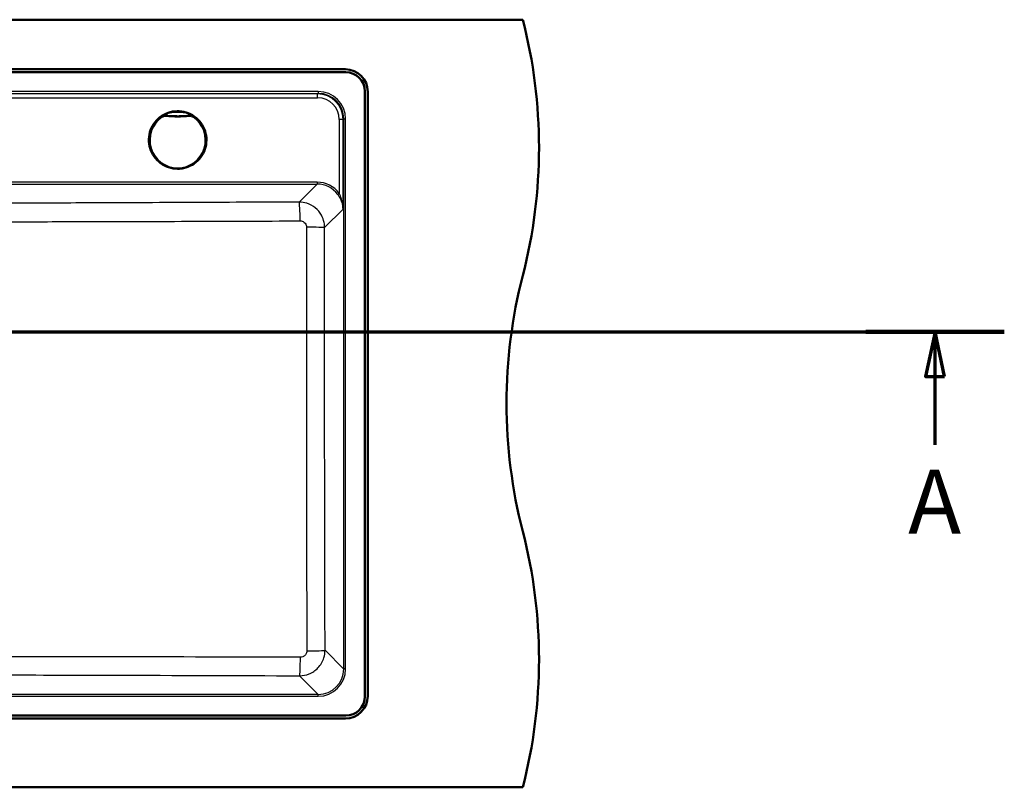
# Paper-space layout 'DF_1' of a CAD drawing. Units: millimetres. Extents: x 0 to 2100, y 0 to 4061.
# Drawn here: x 1173 to 1943, y 3255 to 3855 of the extents above; entities that cross this region are included whole.
import ezdxf

# ---------------------------------------------------------------- set-up
doc = ezdxf.new("R2010")
doc.units = ezdxf.units.MM
doc.header["$LTSCALE"] = 10
for name, color, linetype, lineweight in [('Section View Lines(ISO)', 7, 'Continuous', 70), ('Visible Edges(ISO)', 7, 'Continuous', 50), ('Visible Tangent Edges(ISO)', 7, 'Continuous', 25)]:
    doc.layers.add(name, color=color, linetype=linetype, lineweight=lineweight)
doc.styles.add('Text__5.0mm', font='arial.ttf', dxfattribs={"width": 0.9})

# ---------------------------------------------------------------- blocks, each defined once
blk = doc.blocks.new('2dTransSection0')
at = {"layer": 'Section View Lines(ISO)', "linetype": 'Continuous'}
for p, q in [((19.122, 361.103), (194.348, 361.103)), ((24.542, 361.103), (23.792, 357.603)), ((24.542, 357.603), (24.542, 361.103)), ((25.292, 357.603), (24.542, 361.103)), ((188.928, 361.103), (188.178, 357.603)), ((188.928, 357.603), (188.928, 361.103)), ((189.678, 357.603), (188.928, 361.103)), ((23.792, 357.603), (25.292, 357.603)), ((24.542, 352.251), (24.542, 357.603)), ((188.178, 357.603), (189.678, 357.603)), ((188.928, 352.251), (188.928, 357.603))]:
    blk.add_line(p, q, dxfattribs=at)
at = {"layer": 'Section View Lines(ISO)', "linetype": 'Continuous', "lineweight": 140}
for p, q in [((19.122, 361.103), (29.961, 361.103)), ((183.509, 361.103), (194.348, 361.103))]:
    blk.add_line(p, q, dxfattribs=at)
at = {"layer": 'Section View Lines(ISO)', "linetype": 'Continuous', "flags": 128}
for points in [[(25.292, 357.603), (24.542, 361.103), (23.792, 357.603), (25.292, 357.603)], [(189.678, 357.603), (188.928, 361.103), (188.178, 357.603), (189.678, 357.603)]]:
    blk.add_lwpolyline(points, dxfattribs=at)
at = {"layer": 'Section View Lines(ISO)'}
for points in [[(25.292, 357.603), (24.542, 361.103), (23.792, 357.603), (25.292, 357.603)], [(189.678, 357.603), (188.928, 361.103), (188.178, 357.603), (189.678, 357.603)]]:
    blk.add_solid(points, dxfattribs=at)
at = {"layer": 'Section View Lines(ISO)', "char_height": 5, "attachment_point": 7, "style": 'Text__5.0mm'}
for insert in [(22.432, 343.751), (186.819, 343.751)]:
    blk.add_mtext('A', dxfattribs=dict(at, insert=insert))

psp = doc.layouts.new('DF_1')

# ---------------------------------------------------------------- linework, layer by layer
at = {"layer": 'Visible Edges(ISO)'}
for p, q in [((566.75, 3854.93), (1566.75, 3854.93)), ((1428.25, 3813.93), (705.25, 3813.93)), ((705.5, 3816.18), (1428, 3816.18)), ((1443.25, 3325.93), (1443.25, 3798.93)), ((1445.5, 3798.68), (1445.5, 3326.18)), ((705.25, 3310.93), (1428.25, 3310.93)), ((1428, 3308.68), (705.5, 3308.68)), ((566.75, 3254.93), (1566.75, 3254.93))]:
    psp.add_line(p, q, dxfattribs=at)
for centre, radius, start, end in [((1179.46, 3754.93), 400, 345.52249, 14.47751), ((1428, 3798.68), 17.5, 0, 90), ((1428.25, 3798.93), 15, 0, 90), ((1954.05, 3554.93), 400, 165.52249, 194.47751), ((1179.46, 3354.93), 400, 345.52249, 14.47751), ((1428, 3326.18), 17.5, 270, 0), ((1428.25, 3325.93), 15, 270, 0)]:
    psp.add_arc(centre, radius, start, end, dxfattribs=at)
psp.add_open_spline([(1296.75, 3738.43), (1294.35, 3738.43), (1291.95, 3738.81), (1287.4, 3740.32), (1285.24, 3741.44), (1281.39, 3744.31), (1279.7, 3746.05), (1276.95, 3749.99), (1275.89, 3752.17), (1274.51, 3756.77), (1274.19, 3759.18), (1274.33, 3763.98), (1274.79, 3766.37), (1276.43, 3770.88), (1277.62, 3773), (1280.6, 3776.76), (1282.39, 3778.4), (1286.4, 3781.04), (1288.62, 3782.04), (1293.25, 3783.28), (1295.67, 3783.52), (1300.46, 3783.24), (1302.84, 3782.72), (1307.3, 3780.94), (1309.38, 3779.7), (1313.06, 3776.61), (1314.65, 3774.77), (1317.17, 3770.69), (1318.1, 3768.44), (1319.2, 3763.77), (1319.38, 3761.35), (1318.96, 3756.56), (1318.36, 3754.21), (1316.46, 3749.8), (1315.15, 3747.75), (1311.96, 3744.17), (1310.07, 3742.63), (1305.92, 3740.24), (1303.64, 3739.37), (1299.8, 3738.58), (1298.28, 3738.43), (1296.75, 3738.43)], degree=3, knots=[0, 0, 0, 0, 0.32, 0.32, 0.64, 0.64, 0.96, 0.96, 1.28, 1.28, 1.6, 1.6, 1.92, 1.92, 2.24, 2.24, 2.56, 2.56, 2.88, 2.88, 3.2, 3.2, 3.52, 3.52, 3.84, 3.84, 4.16, 4.16, 4.48, 4.48, 4.8, 4.8, 5.12, 5.12, 5.44, 5.44, 5.76, 5.76, 6.08, 6.08, 6.283185, 6.283185, 6.283185, 6.283185], dxfattribs=at)
at = {"layer": 'Visible Tangent Edges(ISO)'}
for p, q in [((1406.71, 3798.81), (726.8, 3798.81)), ((1406.71, 3798.81), (1406.71, 3797.31)), ((726.8, 3797.31), (1406.71, 3797.31)), ((1406.28, 3796.88), (727.23, 3796.88)), ((727.23, 3793.92), (1406.28, 3793.92)), ((1406.71, 3797.31), (1406.28, 3796.88)), ((1406.28, 3793.92), (1406.28, 3796.88)), ((1423.2, 3776.97), (1423.16, 3719.19)), ((1426.14, 3706.89), (1426.19, 3776.95)), ((1426.19, 3776.95), (1426.63, 3777.39)), ((1426.63, 3777.39), (1428.13, 3777.39)), ((1426.63, 3777.39), (1426.63, 3347.48)), ((1428.13, 3347.48), (1428.13, 3777.39)), ((1405.87, 3727.95), (1082.48, 3727.95)), ((1082.48, 3726.47), (1405.87, 3726.47)), ((1405.87, 3726.47), (1391.81, 3712.41)), ((1405.87, 3727.95), (1405.87, 3726.47)), ((1411.75, 3692.5), (1426.14, 3706.89)), ((1426.63, 3347.48), (1412.08, 3362.03)), ((1428.13, 3347.48), (1426.63, 3347.48)), ((1392.16, 3342.11), (1406.71, 3327.55)), ((1406.71, 3327.55), (726.8, 3327.55)), ((726.8, 3326.06), (1406.71, 3326.06)), ((1406.71, 3326.06), (1406.71, 3327.55))]:
    psp.add_line(p, q, dxfattribs=at)
for centre, major_axis, ratio, start_param, end_param in [((1406.55, 3777.23), (15.32, 15.32), 0.992433, 5.501585, 7.064785), ((1406.14, 3776.82), (13.44, 14.97), 0.994, 5.447517, 7.010717), ((1406.14, 3776.84), (11.56, 12.66), 0.991641, 5.456012, 7.019212), ((1406.55, 3777.23), (14.27, 14.27), 0.991312, 5.501585, 7.064785), ((1296.75, 3760.89), (-22.47, 0), 0.999962, 4.125209, 5.299569), ((1296.75, 3760.8), (-22.38, 0), 0.999962, 5.301385, 10.406578), ((1296.75, 3760.8), (21.63, 0), 0.999962, 2.159793, 7.264985), ((1284.74, 3778.79), (-0.417, 0.624), 0.004848, 0.015983, 1.578053), ((1287.49, 3779.49), (0.069, 0.747), 0.000802, 4.703699, 6.265769), ((1296.75, 3879.79), (100.74, 0), 0.999962, 4.620299, 4.804479), ((1287.82, 3783.35), (-0.3, -2.99), 0.390109, 0.018915, 0.929427), ((1296.75, 3879.8), (-99.99, 0), 0.999962, 1.478707, 1.662886), ((1305.69, 3783.35), (0.3, -2.99), 0.390109, 5.353759, 6.26427), ((1306.02, 3779.49), (-0.069, 0.747), 0.000802, 0.017416, 1.579486), ((1308.77, 3778.79), (0.417, 0.624), 0.004848, 4.705133, 6.267202), ((1423.2, 3776.95), (3, 0), 0.008727, 0.08727, 1.570803), ((1405.69, 3706.36), (14.62, 16.01), 0.991641, 6.084464, 7.019212), ((1405.69, 3706.37), (13.66, 14.87), 0.990464, 6.087121, 7.02187), ((1423.16, 3719.2), (-1.21, -0.88), 0.00705, 0.121657, 1.565653), ((1391.81, 3697.47), (-0.07, 15), 0.050642, 4.725614, 6.195806), ((1396.8, 3692.5), (15, -0.02), 0.012614, 0.087273, 1.519977), ((1397.14, 3362.03), (15, 0.04), 0.031643, 4.754108, 6.195875), ((1392.16, 3357.05), (-0.05, -15), 0.041394, 0.087342, 1.538739), ((1406.55, 3347.64), (15.32, -15.32), 0.992433, 5.501585, 7.064785), ((1406.55, 3347.64), (14.27, -14.27), 0.991312, 5.501585, 7.064785)]:
    psp.add_ellipse(centre, major_axis=major_axis, ratio=ratio, start_param=start_param, end_param=end_param, dxfattribs=at)
psp.add_ellipse((1296.75, 3760.92), major_axis=(22.5, 0), ratio=0.999962, dxfattribs=at)
for points, knots in [([(1304.93, 3781.47), (1304.83, 3781.5), (1304.72, 3781.52), (1304.21, 3781.64), (1303.78, 3781.74), (1302.62, 3781.97), (1301.86, 3782.1), (1299.84, 3782.37), (1298.56, 3782.48), (1296.31, 3782.51), (1295.35, 3782.48), (1293.67, 3782.36), (1292.94, 3782.28), (1291.41, 3782.06), (1290.62, 3781.92), (1289.42, 3781.67), (1288.98, 3781.57), (1288.57, 3781.47)], [-7.04204, -7.04204, -7.04204, -7.04204, -6.998682, -6.998682, -6.842905, -6.842905, -6.586031, -6.586031, -6.189997, -6.189997, -5.897579, -5.897579, -5.665914, -5.665914, -5.399465, -5.399465, -5.232935, -5.232935, -5.232935, -5.232935]), ([(1288.57, 3781.47), (1288.2, 3781.38), (1287.82, 3781.27), (1287.08, 3781.02), (1286.72, 3780.88), (1286.36, 3780.72), (1286, 3780.56), (1285.65, 3780.39), (1284.97, 3780.02), (1284.63, 3779.81), (1284.31, 3779.6)], [-0.612433, -0.612433, -0.612433, -0.612433, -0.4589028, -0.4589028, -0.3053726, -0.3053726, -0.3053726, -0.1518424, -0.1518424, 0.0016878, 0.0016878, 0.0016878, 0.0016878]), ([(1284.31, 3779.6), (1284.54, 3779.75), (1284.78, 3779.88), (1285.29, 3780.1), (1285.56, 3780.18), (1285.83, 3780.25), (1286.1, 3780.32), (1286.38, 3780.36), (1286.96, 3780.4), (1287.25, 3780.39), (1287.54, 3780.36)], [-0.0016878, -0.0016878, -0.0016878, -0.0016878, 0.1518424, 0.1518424, 0.3053726, 0.3053726, 0.3053726, 0.4589028, 0.4589028, 0.612433, 0.612433, 0.612433, 0.612433]), ([(1284.31, 3779.58), (1284.31, 3779.56), (1284.31, 3779.55), (1284.31, 3779.53), (1284.31, 3779.49), (1284.32, 3779.46), (1284.32, 3779.42), (1284.32, 3779.41), (1284.32, 3779.41)], [-1.5001648, -1.5001648, -1.5001648, -1.5001648, -1.2251027, -1.2251027, -1.2251027, -0.6125514, -0.6125514, -0.5744707, -0.5744707, -0.5744707, -0.5744707]), ([(1287.56, 3780.23), (1287.28, 3780.26), (1286.99, 3780.26), (1286.42, 3780.22), (1286.14, 3780.17), (1285.87, 3780.1), (1285.6, 3780.03), (1285.33, 3779.94), (1284.81, 3779.71), (1284.56, 3779.57), (1284.32, 3779.41)], [-0.2880539, -0.2880539, -0.2880539, -0.2880539, -0.2160404, -0.2160404, -0.144027, -0.144027, -0.144027, -0.0720135, -0.0720135, 0, 0, 0, 0]), ([(1284.74, 3778.78), (1284.94, 3778.92), (1285.15, 3779.03), (1285.59, 3779.23), (1285.82, 3779.31), (1286.05, 3779.37), (1286.29, 3779.43), (1286.53, 3779.47), (1287.01, 3779.5), (1287.25, 3779.5), (1287.49, 3779.48)], [0, 0, 0, 0, 0.0720135, 0.0720135, 0.144027, 0.144027, 0.144027, 0.2160404, 0.2160404, 0.2880539, 0.2880539, 0.2880539, 0.2880539]), ([(1287.56, 3780.23), (1287.56, 3780.24), (1287.56, 3780.24), (1287.55, 3780.28), (1287.55, 3780.31), (1287.54, 3780.35), (1287.54, 3780.35), (1287.54, 3780.36), (1287.54, 3780.36)], [0.5744707, 0.5744707, 0.5744707, 0.5744707, 0.6125514, 0.6125514, 1.2251027, 1.2251027, 1.2251027, 1.3098562, 1.3098562, 1.3098562, 1.3098562]), ([(1287.54, 3780.36), (1288.07, 3780.31), (1288.62, 3780.26), (1290.07, 3780.15), (1290.98, 3780.09), (1292.69, 3780), (1293.48, 3779.97), (1295.28, 3779.93), (1296.29, 3779.92), (1298.65, 3779.93), (1300.01, 3779.96), (1302.25, 3780.07), (1303.13, 3780.13), (1304.52, 3780.23), (1305.04, 3780.28), (1305.69, 3780.34), (1305.83, 3780.35), (1305.96, 3780.36)], [5.232935, 5.232935, 5.232935, 5.232935, 5.399465, 5.399465, 5.665914, 5.665914, 5.897579, 5.897579, 6.189997, 6.189997, 6.586031, 6.586031, 6.842905, 6.842905, 6.998682, 6.998682, 7.04204, 7.04204, 7.04204, 7.04204]), ([(1309.2, 3779.6), (1308.88, 3779.81), (1308.54, 3780.02), (1307.86, 3780.39), (1307.5, 3780.56), (1307.15, 3780.72), (1306.79, 3780.88), (1306.43, 3781.02), (1305.69, 3781.27), (1305.31, 3781.38), (1304.93, 3781.47)], [-0.6139963, -0.6139963, -0.6139963, -0.6139963, -0.4604972, -0.4604972, -0.3069982, -0.3069982, -0.3069982, -0.1534991, -0.1534991, 0, 0, 0, 0]), ([(1305.96, 3780.36), (1305.96, 3780.36), (1305.96, 3780.35), (1305.96, 3780.35), (1305.96, 3780.31), (1305.95, 3780.28), (1305.95, 3780.24), (1305.95, 3780.24), (1305.95, 3780.23)], [1.1403493, 1.1403493, 1.1403493, 1.1403493, 1.2251027, 1.2251027, 1.2251027, 1.8376541, 1.8376541, 1.8757348, 1.8757348, 1.8757348, 1.8757348]), ([(1309.19, 3779.41), (1308.72, 3779.73), (1308.19, 3779.96), (1307.09, 3780.24), (1306.51, 3780.29), (1305.95, 3780.23)], [-0.2880539, -0.2880539, -0.2880539, -0.2880539, -0.1440268, -0.1440268, 0, 0, 0, 0]), ([(1305.96, 3780.36), (1306.26, 3780.39), (1306.55, 3780.4), (1307.12, 3780.36), (1307.41, 3780.32), (1307.68, 3780.25), (1307.95, 3780.18), (1308.22, 3780.1), (1308.73, 3779.88), (1308.97, 3779.75), (1309.2, 3779.6)], [0, 0, 0, 0, 0.1534991, 0.1534991, 0.3069982, 0.3069982, 0.3069982, 0.4604972, 0.4604972, 0.6139963, 0.6139963, 0.6139963, 0.6139963]), ([(1306.02, 3779.48), (1306.5, 3779.52), (1306.99, 3779.49), (1307.92, 3779.25), (1308.37, 3779.05), (1308.77, 3778.78)], [0, 0, 0, 0, 0.1440268, 0.1440268, 0.2880539, 0.2880539, 0.2880539, 0.2880539]), ([(1309.19, 3779.41), (1309.19, 3779.41), (1309.19, 3779.42), (1309.19, 3779.46), (1309.19, 3779.49), (1309.2, 3779.53), (1309.2, 3779.55), (1309.2, 3779.56), (1309.2, 3779.58)], [-1.8757348, -1.8757348, -1.8757348, -1.8757348, -1.8376541, -1.8376541, -1.2251027, -1.2251027, -1.2251027, -0.9500407, -0.9500407, -0.9500407, -0.9500407]), ([(1421.96, 3718.32), (1422.4, 3717.71), (1422.82, 3717.07), (1423.82, 3715.39), (1424.34, 3714.33), (1425.09, 3712.44), (1425.35, 3711.61), (1425.89, 3709.5), (1426.08, 3708.19), (1426.14, 3706.89)], [0, 0, 0, 0, 0.244152, 0.244152, 0.634795, 0.634795, 0.931598, 0.931598, 1.394767, 1.394767, 1.394767, 1.394767]), ([(1426.14, 3706.89), (1426.1, 3708.29), (1425.96, 3709.69), (1425.58, 3711.97), (1425.39, 3712.86), (1424.86, 3714.89), (1424.49, 3716.04), (1423.78, 3717.85), (1423.48, 3718.53), (1423.16, 3719.19)], [-1.394767, -1.394767, -1.394767, -1.394767, -0.931598, -0.931598, -0.634795, -0.634795, -0.244152, -0.244152, 0, 0, 0, 0]), ([(1391.81, 3712.41), (1362.68, 3712.28), (1333.55, 3712.15), (1275.28, 3711.9), (1246.15, 3711.78), (1196.7, 3711.58), (1176.39, 3711.5), (1140.8, 3711.38), (1125.52, 3711.34), (1100.99, 3711.29), (1091.73, 3711.27), (1082.48, 3711.26)], [-65.069446, -65.069446, -65.069446, -65.069446, -56.31912, -56.31912, -47.568794, -47.568794, -41.469236, -41.469236, -36.883838, -36.883838, -34.107231, -34.107231, -34.107231, -34.107231]), ([(1411.75, 3692.5), (1411.74, 3693.79), (1411.61, 3695.08), (1410.94, 3698.37), (1410.22, 3700.33), (1408, 3704.31), (1406.38, 3706.25), (1402.5, 3709.44), (1400.24, 3710.68), (1395.88, 3712.08), (1393.84, 3712.4), (1391.81, 3712.41)], [0, 0, 0, 0, 0.0971798, 0.0971798, 0.2526675, 0.2526675, 0.4388993, 0.4388993, 0.6295902, 0.6295902, 0.783817, 0.783817, 0.783817, 0.783817]), ([(1082.48, 3697.09), (1091.86, 3697.09), (1101.24, 3697.07), (1125.98, 3697.04), (1141.32, 3697.03), (1177.02, 3697.04), (1197.36, 3697.06), (1246.86, 3697.17), (1276.01, 3697.25), (1334.29, 3697.45), (1363.43, 3697.56), (1392.56, 3697.67)], [34.09312, 34.09312, 34.09312, 34.09312, 36.883838, 36.883838, 41.469236, 41.469236, 47.568794, 47.568794, 56.31912, 56.31912, 65.069446, 65.069446, 65.069446, 65.069446]), ([(1392.56, 3697.67), (1393.08, 3697.67), (1393.59, 3697.59), (1394.69, 3697.25), (1395.26, 3696.94), (1396.23, 3696.15), (1396.64, 3695.66), (1397.19, 3694.66), (1397.37, 3694.17), (1397.53, 3693.34), (1397.57, 3693.01), (1397.57, 3692.69)], [-0.783817, -0.783817, -0.783817, -0.783817, -0.6295902, -0.6295902, -0.4388993, -0.4388993, -0.2526675, -0.2526675, -0.0971798, -0.0971798, 0, 0, 0, 0]), ([(1397.57, 3692.69), (1397.55, 3664.72), (1397.54, 3636.73), (1397.54, 3581.52), (1397.55, 3554.28), (1397.6, 3471.85), (1397.67, 3416.68), (1397.77, 3361.55)], [0, 0, 0, 0, 8.374686, 8.374686, 16.52637, 16.52637, 33.05274, 33.05274, 33.05274, 33.05274]), ([(1412.08, 3362.03), (1411.93, 3417.09), (1411.81, 3472.16), (1411.72, 3554.41), (1411.7, 3581.59), (1411.7, 3636.67), (1411.72, 3664.59), (1411.75, 3692.5)], [-33.05274, -33.05274, -33.05274, -33.05274, -16.52637, -16.52637, -8.374686, -8.374686, 0, 0, 0, 0]), ([(1392.16, 3342.11), (1394.68, 3342.12), (1397.21, 3342.62), (1402.18, 3344.63), (1404.57, 3346.25), (1408.64, 3350.5), (1410.24, 3353.21), (1411.76, 3358.03), (1412.07, 3360.03), (1412.08, 3362.03)], [0, 0, 0, 0, 0.1911225, 0.1911225, 0.4031564, 0.4031564, 0.6328917, 0.6328917, 0.7837686, 0.7837686, 0.7837686, 0.7837686]), ([(1397.77, 3361.55), (1397.77, 3361.05), (1397.69, 3360.55), (1397.32, 3359.33), (1396.92, 3358.65), (1395.9, 3357.59), (1395.3, 3357.18), (1394.05, 3356.69), (1393.41, 3356.57), (1392.78, 3356.57)], [-0.7837686, -0.7837686, -0.7837686, -0.7837686, -0.6328917, -0.6328917, -0.4031564, -0.4031564, -0.1911225, -0.1911225, 0, 0, 0, 0]), ([(1392.78, 3356.57), (1344.22, 3356.7), (1295.64, 3356.81), (1214.53, 3356.92), (1182.01, 3356.96), (1121.9, 3356.99), (1094.33, 3357), (1031.86, 3357), (996.96, 3356.99), (945.07, 3356.95), (928.05, 3356.93), (866.86, 3356.86), (822.73, 3356.77), (765.99, 3356.63), (753.36, 3356.6), (740.73, 3356.57)], [0, 0, 0, 0, 14.568607, 14.568607, 24.306416, 24.306416, 32.553481, 32.553481, 42.990395, 42.990395, 48.086844, 48.086844, 61.318068, 61.318068, 65.106962, 65.106962, 65.106962, 65.106962]), ([(741.35, 3342.11), (753.97, 3342.15), (766.59, 3342.2), (823.28, 3342.39), (867.36, 3342.53), (928.42, 3342.68), (945.41, 3342.71), (997.17, 3342.8), (1031.96, 3342.84), (1094.24, 3342.84), (1121.73, 3342.82), (1181.68, 3342.73), (1214.13, 3342.66), (1295.11, 3342.45), (1343.64, 3342.28), (1392.16, 3342.11)], [-65.106962, -65.106962, -65.106962, -65.106962, -61.318068, -61.318068, -48.086844, -48.086844, -42.990395, -42.990395, -32.553481, -32.553481, -24.306416, -24.306416, -14.568607, -14.568607, 0, 0, 0, 0])]:
    psp.add_open_spline(points, degree=3, knots=knots, dxfattribs=at)
for points in [[(1284.31, 3779.58), (1284.31, 3779.59), (1284.31, 3779.59), (1284.31, 3779.6)], [(1309.2, 3779.6), (1309.2, 3779.59), (1309.2, 3779.59), (1309.2, 3779.58)]]:
    psp.add_open_spline(points, degree=3, dxfattribs=at)

# ---------------------------------------------------------------- block references
at = {"layer": 'Section View Lines(ISO)', "xscale": 10, "yscale": 10, "zscale": 10}
psp.add_blockref('2dTransSection0', (0, 0), dxfattribs=at)

doc.saveas('drawing.dxf')
